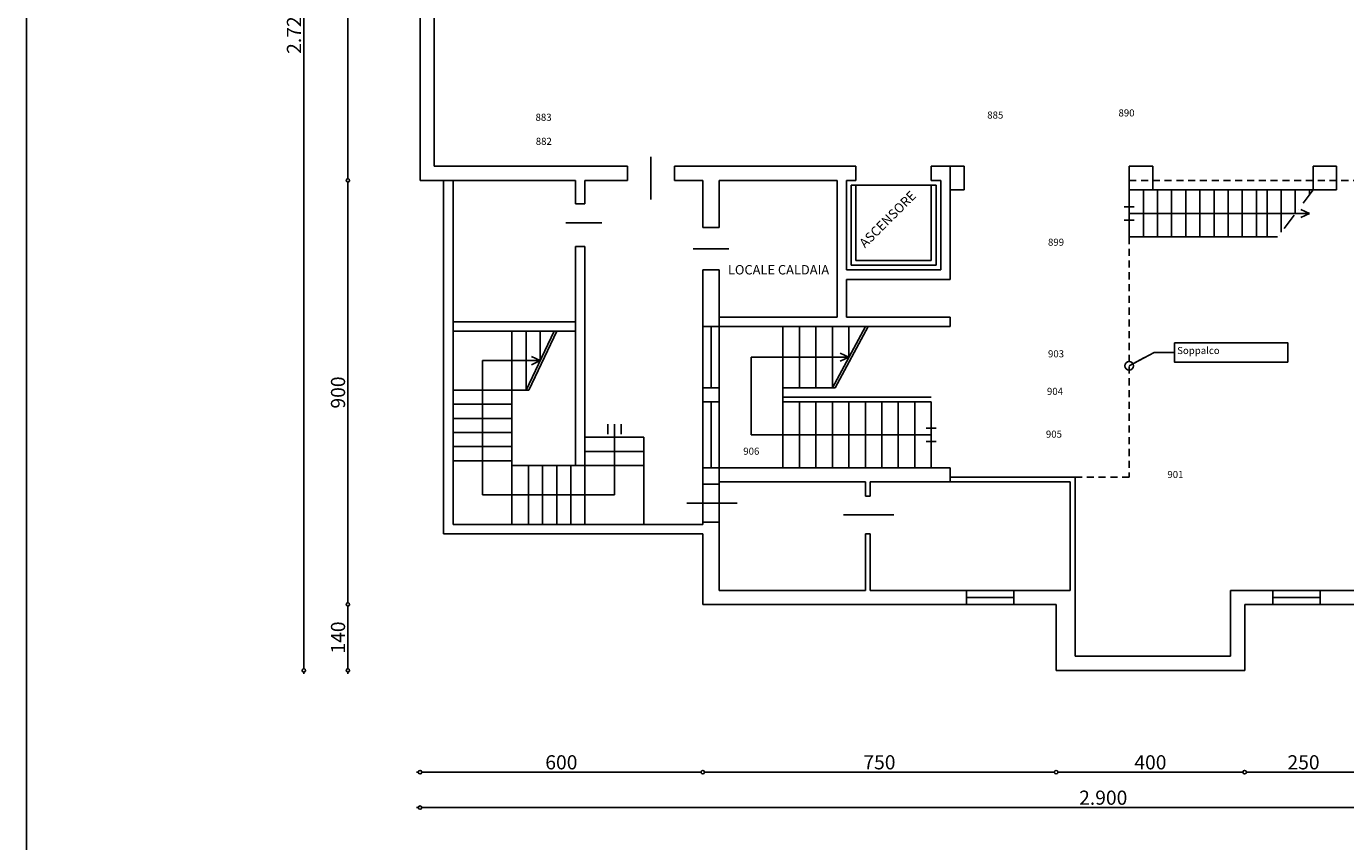
# Model space of a CAD drawing. Units: inches. Extents: x 51478437 to 51556603, y -13112695 to -13044030.
# Drawn here: x 51478437 to 51506433, y -13078637 to -13061333 of the extents above; entities that cross this region are included whole.
import ezdxf

# ---------------------------------------------------------------- set-up
doc = ezdxf.new("R2010")
doc.units = ezdxf.units.IN
doc.header["$MEASUREMENT"] = 0
doc.linetypes.add('Punto & Linea', pattern=[670.277762, 352.777767, -176.388884, 0, -141.111112])
doc.linetypes.add('Tratteggio', pattern=[250, 150, -100])
doc.layers.add('Etichette', color=7, linetype='Continuous')
doc.layers.add('Rilievo', color=7, linetype='Continuous')
doc.styles.add('GENERATED_STYLE_3', font='ARIAL.TTF')
doc.styles.add('GENERATED_STYLE_4', font='COUR.TTF')
doc.styles.get("Standard").update_dxf_attribs({"font": 'txt', "bigfont": 'BIGFONT.SHX'})
doc.dimstyles.new('Dimstyle_3', dxfattribs={"dimtxt": 300, "dimasz": 136.8, "dimexe": 0.18, "dimexo": 0, "dimgap": 0.09, "dimtad": 1, "dimtih": 1, "dimtoh": 1, "dimdec": 0, "dimlfac": 0.1, "dimzin": 0, "dimdsep": 46, "dimtxsty": 'GENERATED_STYLE_3', "dimblk": 'ARROWHEAD_1', "dimblk1": 'ARROWHEAD_1', "dimblk2": 'ARROWHEAD_1', "dimcen": 0.09, "dimse1": 1, "dimse2": 1, "dimclrd": 7, "dimclre": 7, "dimclrt": 7, "dimazin": 0, "dimtfac": 1, "dimtdec": 4, "dimtmove": 0, "dimatfit": 3, "dimfxl": 0, "dimtolj": 1, "dimtzin": 0, "dimarcsym": 0})
doc.dimstyles.new('Dimstyle_4', dxfattribs={"dimtxt": 300, "dimasz": 136.8, "dimexe": 0.18, "dimexo": 0, "dimgap": 0.09, "dimtad": 1, "dimdec": 0, "dimlfac": 0.1, "dimzin": 0, "dimdsep": 46, "dimtxsty": 'GENERATED_STYLE_3', "dimblk": 'ARROWHEAD_1', "dimblk1": 'ARROWHEAD_1', "dimblk2": 'ARROWHEAD_1', "dimcen": 0.09, "dimse1": 1, "dimse2": 1, "dimclrd": 7, "dimclre": 7, "dimclrt": 7, "dimazin": 0, "dimtfac": 1, "dimtdec": 4, "dimtmove": 0, "dimatfit": 3, "dimfxl": 0, "dimtolj": 1, "dimtzin": 0, "dimarcsym": 0})
doc.dimstyles.new('Dimstyle_5', dxfattribs={"dimtxt": 0.18, "dimasz": 364.8, "dimexe": 0.18, "dimexo": 0.0625, "dimgap": 0.09, "dimtad": 0, "dimtih": 1, "dimtoh": 1, "dimdec": 4, "dimzin": 0, "dimdsep": 46, "dimcen": 0.09, "dimadec": 0, "dimazin": 0, "dimtfac": 1, "dimtdec": 4, "dimtmove": 0, "dimatfit": 3, "dimldrblk": 'ARROWHEAD_1', "dimfxl": 0, "dimtolj": 1, "dimtzin": 0, "dimarcsym": 0})

# ---------------------------------------------------------------- blocks, each defined once
blk = doc.blocks.new('*D10', base_point=(51524046, -13080981))
at = {"layer": 'Rilievo', "color": 7, "linetype": 'Continuous'}
for p, q in [((51504218, -13077163), (51504254, -13077163)), ((51504326, -13077163), (51506754, -13077163)), ((51506826, -13077163), (51506862, -13077163))]:
    blk.add_line(p, q, dxfattribs=at)
for centre in [(51504290, -13077163), (51506790, -13077163)]:
    blk.add_circle(centre, 36, dxfattribs=at)
at = {"layer": 'Rilievo', "color": 7, "insert": (51505199, -13076803), "char_height": 300, "attachment_point": 1}
blk.add_mtext('\\A1;{\\fArial|b0|i0|c0|p38;250}', dxfattribs=at)
blk = doc.blocks.new('ARROWHEAD_1')
at = {"color": 0, "linetype": 'Continuous'}
blk.add_line((0, 0), (-1, 0), dxfattribs=at)
blk.add_circle((0, 0), 0.25, dxfattribs=at)
blk = doc.blocks.new('*D11', base_point=(51524046, -13080981))
at = {"layer": 'Rilievo', "color": 7, "linetype": 'Continuous'}
for p, q in [((51500218, -13077163), (51500254, -13077163)), ((51500326, -13077163), (51504254, -13077163)), ((51504326, -13077163), (51504362, -13077163))]:
    blk.add_line(p, q, dxfattribs=at)
for centre in [(51500290, -13077163), (51504290, -13077163)]:
    blk.add_circle(centre, 36, dxfattribs=at)
at = {"layer": 'Rilievo', "color": 7, "insert": (51501949, -13076803), "char_height": 300, "attachment_point": 1}
blk.add_mtext('\\A1;{\\fArial|b0|i0|c0|p38;400}', dxfattribs=at)
blk = doc.blocks.new('*D12', base_point=(51524046, -13080981))
at = {"layer": 'Rilievo', "color": 7, "linetype": 'Continuous'}
for p, q in [((51492718, -13077163), (51492754, -13077163)), ((51492826, -13077163), (51500254, -13077163)), ((51500326, -13077163), (51500362, -13077163))]:
    blk.add_line(p, q, dxfattribs=at)
for centre in [(51492790, -13077163), (51500290, -13077163)]:
    blk.add_circle(centre, 36, dxfattribs=at)
at = {"layer": 'Rilievo', "color": 7, "insert": (51496199, -13076803), "char_height": 300, "attachment_point": 1}
blk.add_mtext('\\A1;{\\fArial|b0|i0|c0|p38;750}', dxfattribs=at)
blk = doc.blocks.new('*D13', base_point=(51524046, -13080981))
at = {"layer": 'Rilievo', "color": 7, "linetype": 'Continuous'}
for p, q in [((51486718, -13077163), (51486754, -13077163)), ((51486826, -13077163), (51492754, -13077163)), ((51492826, -13077163), (51492862, -13077163))]:
    blk.add_line(p, q, dxfattribs=at)
for centre in [(51486790, -13077163), (51492790, -13077163)]:
    blk.add_circle(centre, 36, dxfattribs=at)
at = {"layer": 'Rilievo', "color": 7, "insert": (51489449, -13076803), "char_height": 300, "attachment_point": 1}
blk.add_mtext('\\A1;{\\fArial|b0|i0|c0|p38;600}', dxfattribs=at)
blk = doc.blocks.new('*D14', base_point=(51524046, -13080981))
at = {"layer": 'Rilievo', "color": 7, "linetype": 'Continuous'}
for p, q in [((51486718, -13077914), (51486754, -13077914)), ((51486826, -13077914), (51515754, -13077914)), ((51515826, -13077914), (51515862, -13077914))]:
    blk.add_line(p, q, dxfattribs=at)
for centre in [(51486790, -13077914), (51515790, -13077914)]:
    blk.add_circle(centre, 36, dxfattribs=at)
at = {"layer": 'Rilievo', "color": 7, "insert": (51500778, -13077554), "char_height": 300, "attachment_point": 1}
blk.add_mtext('\\A1;{\\fArial|b0|i0|c0|p38;2.900}', dxfattribs=at)
blk = doc.blocks.new('*D15', base_point=(51524046, -13080981))
at = {"layer": 'Rilievo', "color": 7, "linetype": 'Continuous'}
for p, q in [((51485260, -13047767), (51485260, -13047731)), ((51485260, -13064567), (51485260, -13047839)), ((51485260, -13064675), (51485260, -13064639))]:
    blk.add_line(p, q, dxfattribs=at)
for centre in [(51485260, -13047803), (51485260, -13064603)]:
    blk.add_circle(centre, 36, dxfattribs=at)
at = {"layer": 'Rilievo', "color": 7, "insert": (51484900, -13056716), "char_height": 300, "attachment_point": 1, "rotation": 90}
blk.add_mtext('\\A1;{\\fArial|b0|i0|c0|p38;1.680}', dxfattribs=at)
blk = doc.blocks.new('*D16', base_point=(51524046, -13080981))
at = {"layer": 'Rilievo', "color": 7, "linetype": 'Continuous'}
for p, q in [((51485260, -13064567), (51485260, -13064531)), ((51485260, -13073567), (51485260, -13064639)), ((51485260, -13073675), (51485260, -13073639))]:
    blk.add_line(p, q, dxfattribs=at)
for centre in [(51485260, -13064603), (51485260, -13073603)]:
    blk.add_circle(centre, 36, dxfattribs=at)
at = {"layer": 'Rilievo', "color": 7, "insert": (51484900, -13069445), "char_height": 300, "attachment_point": 1, "rotation": 90}
blk.add_mtext('\\A1;{\\fArial|b0|i0|c0|p38;900}', dxfattribs=at)
blk = doc.blocks.new('*D17', base_point=(51524046, -13080981))
at = {"layer": 'Rilievo', "color": 7, "linetype": 'Continuous'}
for p, q in [((51485260, -13073567), (51485260, -13073531)), ((51485260, -13074967), (51485260, -13073639)), ((51485260, -13075075), (51485260, -13075039))]:
    blk.add_line(p, q, dxfattribs=at)
for centre in [(51485260, -13073603), (51485260, -13075003)]:
    blk.add_circle(centre, 36, dxfattribs=at)
at = {"layer": 'Rilievo', "color": 7, "insert": (51484900, -13074645), "char_height": 300, "attachment_point": 1, "rotation": 90}
blk.add_mtext('\\A1;{\\fArial|b0|i0|c0|p38;140}', dxfattribs=at)
blk = doc.blocks.new('*D18', base_point=(51524046, -13080981))
at = {"layer": 'Rilievo', "color": 7, "linetype": 'Continuous'}
for p, q in [((51484325, -13047767), (51484325, -13047731)), ((51484325, -13074967), (51484325, -13047839)), ((51484325, -13075075), (51484325, -13075039))]:
    blk.add_line(p, q, dxfattribs=at)
for centre in [(51484325, -13047803), (51484325, -13075003)]:
    blk.add_circle(centre, 36, dxfattribs=at)
at = {"layer": 'Rilievo', "color": 7, "insert": (51483965, -13061916), "char_height": 300, "attachment_point": 1, "rotation": 90}
blk.add_mtext('\\A1;{\\fArial|b0|i0|c0|p38;2.720}', dxfattribs=at)

msp = doc.modelspace()

# ---------------------------------------------------------------- linework, layer by layer
at = {"layer": 'Etichette', "color": 7}
msp.add_lwpolyline([(51502798.2, -13068047.9), (51505206.3, -13068047.9), (51505206.3, -13068457.2), (51502798.2, -13068457.2)], close=True, dxfattribs=at)
at = {"layer": 'Rilievo', "color": 7, "linetype": 'Continuous'}
for p, q in [((51486790.5, -13064603.3), (51486790.5, -13047803.3)), ((51487090.5, -13055903.3), (51487090.5, -13064303.3)), ((51491190.5, -13064303.3), (51487090.5, -13064303.3)), ((51491190.5, -13064303.3), (51491190.5, -13064603.3)), ((51491690.5, -13064100.4), (51491690.5, -13065006.5)), ((51492190.5, -13064303.3), (51492190.5, -13064603.3)), ((51492190.5, -13064303.3), (51496040.5, -13064303.3)), ((51496040.5, -13064603.3), (51496040.5, -13064303.3)), ((51497640.5, -13064603.3), (51497640.5, -13064303.3)), ((51497640.5, -13064303.3), (51498340.5, -13064303.3)), ((51498040.5, -13064303.3), (51498040.5, -13066703.3)), ((51498340.5, -13064803.3), (51498340.5, -13064303.3)), ((51501840.5, -13064303.3), (51502340.5, -13064303.3)), ((51501840.5, -13064303.3), (51501840.5, -13064803.3)), ((51502340.5, -13064303.3), (51502340.5, -13064803.3)), ((51505740.5, -13064303.3), (51506240.5, -13064303.3)), ((51505740.5, -13064303.3), (51505740.5, -13064803.3)), ((51506240.5, -13064303.3), (51506240.5, -13064803.3)), ((51490090.5, -13064603.3), (51486790.5, -13064603.3)), ((51487290.5, -13072103.3), (51487290.5, -13064603.3)), ((51487490.5, -13071903.3), (51487490.5, -13064603.3)), ((51490090.5, -13065103.3), (51490090.5, -13064603.3)), ((51490290.5, -13064603.3), (51491190.5, -13064603.3)), ((51490290.5, -13065103.3), (51490290.5, -13064603.3)), ((51492190.5, -13064603.3), (51492790.5, -13064603.3)), ((51492790.5, -13064603.3), (51492790.5, -13065603.3)), ((51493140.5, -13064603.3), (51493140.5, -13065603.3)), ((51493140.5, -13064603.3), (51495639.6, -13064603.3)), ((51495640.5, -13064603.3), (51495640.5, -13067503.3)), ((51495840.5, -13064603.3), (51495840.5, -13066503.3)), ((51495840.5, -13064603.3), (51496040.5, -13064603.3)), ((51495940.5, -13064703.3), (51495940.5, -13066403.3)), ((51495940.5, -13064703.3), (51497740.5, -13064703.3)), ((51496040.5, -13064703.3), (51496040.5, -13066303.3)), ((51497640.5, -13064603.3), (51497840.5, -13064603.3)), ((51497640.5, -13064703.3), (51497640.5, -13066303.3)), ((51497740.5, -13064703.3), (51497740.5, -13066403.3)), ((51497840.5, -13064603.3), (51497840.5, -13066503.3)), ((51498040.5, -13064803.3), (51498340.5, -13064803.3)), ((51501840.5, -13064803.3), (51502340.5, -13064803.3)), ((51501840.5, -13064803.3), (51505740.5, -13064803.3)), ((51501840.5, -13065803.3), (51501840.5, -13064803.3)), ((51502140.5, -13065803.3), (51502140.5, -13064803.3)), ((51502440.5, -13065803.3), (51502440.5, -13064803.3)), ((51502740.5, -13065803.3), (51502740.5, -13064803.3)), ((51503040.5, -13065803.3), (51503040.5, -13064803.3)), ((51503340.5, -13065803.3), (51503340.5, -13064803.3)), ((51503640.5, -13065803.3), (51503640.5, -13064803.3)), ((51503940.5, -13065803.3), (51503940.5, -13064803.3)), ((51504240.5, -13065803.3), (51504240.5, -13064803.3)), ((51504540.5, -13065803.3), (51504540.5, -13064803.3)), ((51504765.4, -13065803.3), (51504765.4, -13064803.3)), ((51505065.4, -13065703.5), (51505065.4, -13064803.3)), ((51505365.4, -13065303.4), (51505365.4, -13064803.3)), ((51505665.4, -13064903.4), (51505665.4, -13064803.3)), ((51505740.5, -13064803.3), (51506240.5, -13064803.3)), ((51490090.5, -13065103.3), (51490290.5, -13065103.3)), ((51501734.8, -13065162.7), (51501946.2, -13065162.7)), ((51501840.5, -13065303.3), (51505665.5, -13065303.3)), ((51505665.5, -13065303.3), (51505482, -13065217.5)), ((51505665.5, -13065303.3), (51505482, -13065389.1)), ((51489887.8, -13065500.5), (51490645.3, -13065500.5)), ((51492790.5, -13065603.3), (51493140.5, -13065603.3)), ((51501734.8, -13065443.8), (51501946.2, -13065443.8)), ((51501840.5, -13065803.3), (51504990.6, -13065803.3)), ((51490090.5, -13066003.3), (51490290.5, -13066003.3)), ((51490090.5, -13070653.3), (51490090.5, -13066003.3)), ((51490290.5, -13070653.3), (51490290.5, -13066003.3)), ((51492586, -13066053.3), (51493343.6, -13066053.3)), ((51492790.5, -13066503.3), (51493140.5, -13066503.3)), ((51492790.5, -13066503.3), (51492790.5, -13071903.3)), ((51493140.5, -13066503.3), (51493140.5, -13070703.3)), ((51497840.5, -13066503.3), (51495840.5, -13066503.3)), ((51497740.5, -13066403.3), (51495940.5, -13066403.3)), ((51497640.5, -13066303.3), (51496040.5, -13066303.3)), ((51498040.5, -13066703.3), (51495840.5, -13066703.3)), ((51495840.5, -13066703.3), (51495840.5, -13067503.3)), ((51487490.5, -13067603.3), (51490090.5, -13067603.3)), ((51495640.5, -13067503.3), (51493140.5, -13067503.3)), ((51498040.5, -13067503.3), (51495840.5, -13067503.3)), ((51498040.5, -13067703.3), (51498040.5, -13067503.3)), ((51487490.5, -13067803.3), (51490090.5, -13067803.3)), ((51488740.5, -13070653.3), (51488740.5, -13067803.3)), ((51489040.5, -13069053.3), (51489040.5, -13067803.3)), ((51489040.5, -13069053.3), (51489640.5, -13067803.3)), ((51489096, -13069053.3), (51489696, -13067803.3)), ((51489340.5, -13068428.3), (51489340.5, -13067803.3)), ((51498040.5, -13067703.3), (51492790.5, -13067703.3)), ((51492965.5, -13069003.3), (51492965.5, -13067703.3)), ((51494490.5, -13067703.3), (51494490.5, -13070703.3)), ((51494840.5, -13067703.3), (51494840.5, -13069003.3)), ((51495190.5, -13067703.3), (51495190.5, -13069003.3)), ((51495540.5, -13067703.3), (51495540.5, -13069003.3)), ((51496240.5, -13067703.3), (51495540.5, -13069003.3)), ((51496297.3, -13067703.3), (51495597.3, -13069003.3)), ((51495890.5, -13067703.3), (51495890.5, -13068353.3)), ((51488115.5, -13071278.3), (51488115.5, -13068428.3)), ((51489340.5, -13068428.3), (51488115.5, -13068428.3)), ((51489340.5, -13068428.3), (51489157, -13068342.5)), ((51489340.5, -13068428.3), (51489157, -13068514.1)), ((51493815.5, -13070003.3), (51493815.5, -13068353.3)), ((51495890.5, -13068353.3), (51493815.5, -13068353.3)), ((51495890.5, -13068353.3), (51495707, -13068267.5)), ((51495890.5, -13068353.3), (51495707, -13068439.1)), ((51487490.5, -13069053.3), (51489096, -13069053.3)), ((51493140.5, -13069003.3), (51492790.5, -13069003.3)), ((51493140.5, -13069003.3), (51492790.5, -13069003.3)), ((51495597.3, -13069003.3), (51494490.5, -13069003.3)), ((51493140.5, -13069303.3), (51492790.5, -13069303.3)), ((51492965.5, -13069303.3), (51492965.5, -13070703.3)), ((51497640.5, -13069203.3), (51494490.5, -13069203.3)), ((51497640.5, -13069303.3), (51494490.5, -13069303.3)), ((51494840.5, -13069303.3), (51494840.5, -13070703.3)), ((51495190.5, -13069303.3), (51495190.5, -13070703.3)), ((51495540.5, -13069303.3), (51495540.5, -13070703.3)), ((51495890.5, -13069303.3), (51495890.5, -13070703.3)), ((51496240.5, -13069303.3), (51496240.5, -13070703.3)), ((51496590.5, -13069303.3), (51496590.5, -13070703.3)), ((51496940.5, -13069303.3), (51496940.5, -13070703.3)), ((51497290.5, -13069303.3), (51497290.5, -13070703.3)), ((51497640.5, -13069303.3), (51497640.5, -13070703.3)), ((51487490.5, -13069353.3), (51488740.5, -13069353.3)), ((51487490.5, -13069653.3), (51488740.5, -13069653.3)), ((51490775, -13069779), (51490775, -13069990.4)), ((51490915.5, -13069779), (51490915.5, -13071278.3)), ((51491056, -13069779), (51491056, -13069990.4)), ((51497746.2, -13069862.7), (51497534.8, -13069862.7)), ((51487490.5, -13069953.3), (51488740.5, -13069953.3)), ((51490290.5, -13070053.3), (51491540.5, -13070053.3)), ((51491540.5, -13071903.3), (51491540.5, -13070053.3)), ((51497640.5, -13070003.3), (51493815.5, -13070003.3)), ((51497746.2, -13070143.8), (51497534.8, -13070143.8)), ((51487490.5, -13070253.3), (51488740.5, -13070253.3)), ((51490290.5, -13070353.3), (51491540.5, -13070353.3)), ((51487490.5, -13070553.3), (51488740.5, -13070553.3)), ((51491540.5, -13070653.3), (51488740.5, -13070653.3)), ((51488740.5, -13071903.3), (51488740.5, -13070653.3)), ((51489090.5, -13071903.3), (51489090.5, -13070653.3)), ((51489390.5, -13071903.3), (51489390.5, -13070653.3)), ((51489690.5, -13071903.3), (51489690.5, -13070653.3)), ((51489990.5, -13071903.3), (51489990.5, -13070653.3)), ((51490290.5, -13071903.3), (51490290.5, -13070653.3)), ((51498040.5, -13070703.3), (51492790.5, -13070703.3)), ((51493140.5, -13070703.3), (51493140.5, -13073303.3)), ((51498040.5, -13070703.3), (51498040.5, -13071003.3)), ((51496240.5, -13071003.3), (51493140.5, -13071003.3)), ((51496240.5, -13071003.3), (51496240.5, -13071303.3)), ((51500590.5, -13071003.3), (51496340.5, -13071003.3)), ((51496340.5, -13071003.3), (51496340.5, -13071303.3)), ((51500690.5, -13070903.3), (51498040.5, -13070903.3)), ((51500590.5, -13073303.3), (51500590.5, -13071003.3)), ((51500690.5, -13074703.3), (51500690.5, -13070903.3)), ((51490915.5, -13071278.3), (51488115.5, -13071278.3)), ((51492790.5, -13071053.3), (51493140.5, -13071053.3)), ((51496240.5, -13071303.3), (51496340.5, -13071303.3)), ((51492454.4, -13071453.3), (51493518.4, -13071453.3)), ((51492790.5, -13071853.3), (51493140.5, -13071853.3)), ((51495779.4, -13071703.3), (51496843.4, -13071703.3)), ((51492790.5, -13072103.3), (51487290.5, -13072103.3)), ((51492790.5, -13071903.3), (51487490.5, -13071903.3)), ((51492790.5, -13072103.3), (51492790.5, -13073603.3)), ((51496240.5, -13072103.3), (51496340.5, -13072103.3)), ((51496240.5, -13072103.3), (51496240.5, -13073303.3)), ((51496340.5, -13072103.3), (51496340.5, -13073303.3)), ((51496240.5, -13073303.3), (51493140.5, -13073303.3)), ((51500590.5, -13073303.3), (51496340.5, -13073303.3)), ((51498390.5, -13073603.3), (51498390.5, -13073303.3)), ((51498390.5, -13073453.3), (51499390.5, -13073453.3)), ((51499390.5, -13073603.3), (51499390.5, -13073303.3)), ((51503990.5, -13073303.3), (51503990.5, -13074703.3)), ((51507090.5, -13073303.3), (51503990.5, -13073303.3)), ((51504890.5, -13073603.3), (51504890.5, -13073303.3)), ((51504890.5, -13073453.3), (51505890.5, -13073453.3)), ((51505890.5, -13073603.3), (51505890.5, -13073303.3)), ((51500290.5, -13073603.3), (51492790.5, -13073603.3)), ((51500290.5, -13075003.3), (51500290.5, -13073603.3)), ((51506790.5, -13073603.3), (51504290.5, -13073603.3)), ((51504290.5, -13073603.3), (51504290.5, -13075003.3)), ((51503990.5, -13074703.3), (51500690.5, -13074703.3)), ((51504290.5, -13075003.3), (51500290.5, -13075003.3))]:
    msp.add_line(p, q, dxfattribs=at)
at = {"layer": 'Rilievo', "color": 7, "linetype": 'Tratteggio'}
for p, q in [((51510240.5, -13064603.3), (51501840.5, -13064603.3)), ((51501840.5, -13064803.3), (51501840.5, -13070903.3)), ((51501840.5, -13070903.3), (51500690.5, -13070903.3))]:
    msp.add_line(p, q, dxfattribs=at)
at = {"layer": 'Rilievo', "color": 7, "linetype": 'Punto & Linea'}
msp.add_line((51505740.5, -13064803.3), (51504990.6, -13065803.3), dxfattribs=at)
at = {"layer": 'Rilievo', "color": 7, "linetype": 'Continuous'}
msp.add_lwpolyline([(51556603.5, -13044030.2), (51478436.7, -13044030.2), (51478436.7, -13112694.7), (51556603.5, -13112694.7)], close=True, dxfattribs=at)

# ---------------------------------------------------------------- texts
at = {"layer": 'Etichette', "color": 7, "char_height": 150, "style": 'GENERATED_STYLE_4'}
for s, insert, width, attachment_point in [('883', (51489412.5, -13063282.1), 979.102, 5), ('885', (51498998.1, -13063235.7), 979.102, 5), ('890', (51501783.2, -13063189.3), 979.102, 5), ('882', (51489416.7, -13063792.2), 979.102, 5), ('899', (51500287.2, -13065933.9), 979.102, 5), ('903', (51500287.2, -13068302.5), 979.102, 5), ('\\A1;{\\fCourier New|b0|i0|c0|p53;\\C7;Soppalco}', (51502858.2, -13068213.1), 2288.066, 4), ('904', (51500265, -13069099.4), 979.102, 5), ('905', (51500242.9, -13070007), 979.102, 5), ('906', (51493820.7, -13070369.3), 979.102, 5), ('901', (51502820.6, -13070863.9), 979.102, 5)]:
    msp.add_mtext(s, dxfattribs=dict(at, insert=insert, width=width, attachment_point=attachment_point))
at = {"layer": 'Rilievo', "color": 7, "insert": (51496233.6, -13066050.2), "char_height": 200, "attachment_point": 7, "rotation": 45, "style": 'GENERATED_STYLE_3'}
msp.add_mtext('\\A1;{\\fArial|b0|i0|c0|p38;\\C7;ASCENSORE}', dxfattribs=at)
at = {"layer": 'Rilievo', "color": 7, "insert": (51493324.3, -13066598.8), "char_height": 200, "attachment_point": 7, "style": 'GENERATED_STYLE_3'}
msp.add_mtext('\\A1;{\\fArial|b0|i0|c0|p38;\\C7;LOCALE CALDAIA}', dxfattribs=at)

# ---------------------------------------------------------------- dimensions: what is measured, and where the dimension line sits
at = {"layer": 'Rilievo', "color": 7, "linetype": 'Continuous'}
for base, p1, p2, picture, middle in [((51484325.5, -13047803.3), (51500290.5, -13075003.3), (51486790.5, -13047803.3), '*D18', (51484115.5, -13061688.5)), ((51485259.5, -13047803.3), (51486790.5, -13064603.3), (51486790.5, -13047803.3), '*D15', (51485049.5, -13056488.5)), ((51485259.5, -13064603.3), (51492790.5, -13073603.3), (51486790.5, -13064603.3), '*D16', (51485049.5, -13069330.9)), ((51485259.5, -13073603.3), (51500290.5, -13075003.3), (51492790.5, -13073603.3), '*D17', (51485049.5, -13074530.9))]:
    dim = msp.add_linear_dim(base=base, p1=p1, p2=p2, angle=90, dimstyle='Dimstyle_4', dxfattribs=at)
    dim.commit()
    dim.dimension.update_dxf_attribs({"geometry": picture, "text_midpoint": middle})
for base, p1, p2, picture, middle in [((51492790.5, -13077162.7), (51486790.5, -13064603.3), (51492790.5, -13073603.3), '*D13', (51489562.8, -13076952.7)), ((51515790.5, -13077913.9), (51486790.5, -13064603.3), (51515790.5, -13073603.3), '*D14', (51501005.2, -13077703.9)), ((51500290.5, -13077162.7), (51492790.5, -13073603.3), (51500290.5, -13075003.3), '*D12', (51496312.8, -13076952.7)), ((51504290.5, -13077162.7), (51500290.5, -13075003.3), (51504290.5, -13075003.3), '*D11', (51502062.8, -13076952.7)), ((51506790.5, -13077162.7), (51504290.5, -13075003.3), (51506790.5, -13075003.3), '*D10', (51505312.8, -13076952.7))]:
    dim = msp.add_linear_dim(base=base, p1=p1, p2=p2, dimstyle='Dimstyle_3', dxfattribs=at)
    dim.commit()
    dim.dimension.update_dxf_attribs({"geometry": picture, "text_midpoint": middle})

# ---------------------------------------------------------------- leaders
at = {"layer": 'Etichette', "color": 7, "linetype": 'Continuous', "annotation_type": 0, "has_hookline": 1, "hookline_direction": 0, "text_width": 2288.1}
msp.add_leader([(51501840.5, -13068535.9), (51502373.3, -13068252.6), (51502798.2, -13068252.6)], dimstyle='Dimstyle_5', dxfattribs=at)

doc.saveas('drawing.dxf')
